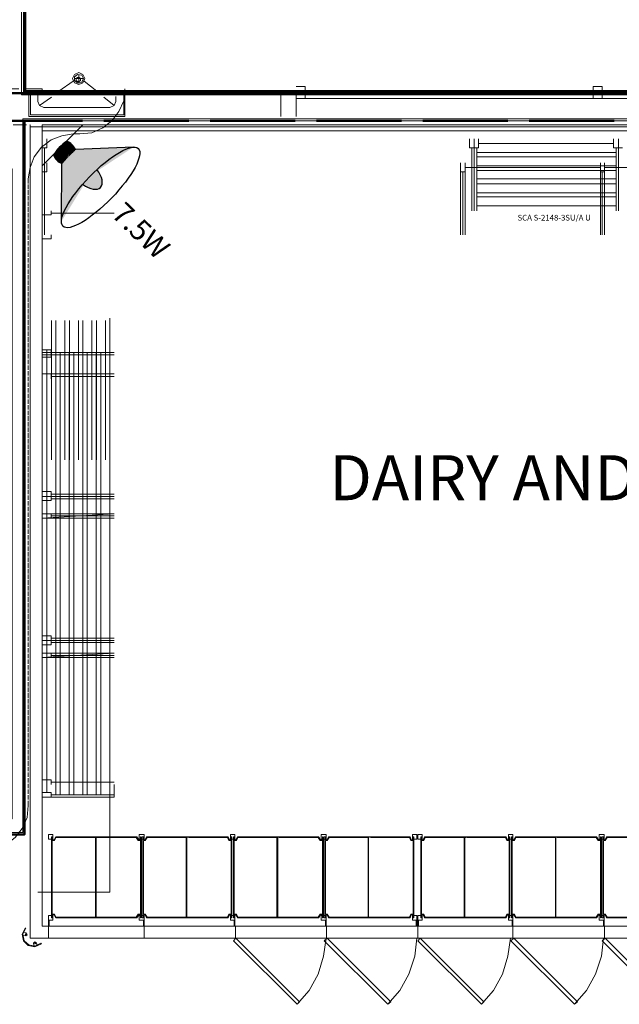
# Model space of a CAD drawing. Units: inches. Extents: x 6227 to 12192, y 918 to 2882.
# Drawn here: x 6579 to 6779, y 2221 to 2549 of the extents above; entities that cross this region are included whole.
import ezdxf
from ezdxf.enums import TextEntityAlignment as Align

# ---------------------------------------------------------------- set-up
doc = ezdxf.new("R2010")
doc.units = ezdxf.units.IN
doc.header["$MEASUREMENT"] = 0
doc.linetypes.add('PDF_IMPORT', pattern=[1, 0.8, -0.2])
for name, color, linetype in [('base', 252, 'Continuous'), ('COMP-DETL-COL2', 2, 'Continuous'), ('COMP-DETL-COL3', 3, 'Continuous'), ('KEY-TXT', 7, 'Continuous')]:
    doc.layers.add(name, color=color, linetype=linetype)
doc.styles.add('ARIAL', font='arial.ttf', dxfattribs={"height": 12})
doc.styles.add('PDF Arial', font='arial.ttf')
doc.styles.add('PDF Arial Bold', font='arialbd.ttf')

# ---------------------------------------------------------------- blocks, each defined once
blk = doc.blocks.new('HORN')
at = {"layer": 'COMP-DETL-COL2', "true_color": 0xf26722}
h = blk.add_hatch(color=30, dxfattribs=at)
h.dxf.hatch_style = 1
edge = h.paths.add_edge_path()
edge.add_ellipse((870, 0), major_axis=(0, 819), ratio=0.282843, start_angle=16.7392, end_angle=79.0229, ccw=False)
edge.add_line((803, 784), (198, 146))
edge.add_ellipse((621, 0), major_axis=(317, 317), ratio=1, start_angle=115.9287, end_angle=154.0713)
edge.add_line((198, -146), (802, -782))
edge.add_ellipse((870, 0), major_axis=(0, 819), ratio=0.282843, start_angle=100.9771, end_angle=162.9127, ccw=False)
edge.add_ellipse((870, 0), major_axis=(0, 819), ratio=0.282843, start_angle=79.0229, end_angle=100.9771, ccw=False)
h = blk.add_hatch(dxfattribs=at)
h.set_pattern_fill('ANSI31', color=30, scale=25.4)
h.set_pattern_definition([(45, (-53100.6807, -105397.7966), (-2.24506403, 2.24506403), [])])
edge = h.paths.add_edge_path()
edge.add_ellipse((164, 0), major_axis=(0, 327), ratio=0.5, start_angle=63.4349, end_angle=116.5651)
edge.add_ellipse((107, 0), major_axis=(-202, 0), ratio=0.811779, start_angle=63.4349, end_angle=116.5651)
edge.add_ellipse((621, 0), major_axis=(317, 317), ratio=1, start_angle=115.9287, end_angle=154.0713, ccw=False)
edge.add_ellipse((107, 0), major_axis=(202, 0), ratio=0.811779, start_angle=63.4349, end_angle=116.5651)
h = blk.add_hatch(color=30, dxfattribs=at)
h.dxf.hatch_style = 1
edge = h.paths.add_edge_path()
edge.add_ellipse((542, 0), major_axis=(327, 0), ratio=0.5, start_angle=-72.1918, end_angle=72.1918)
edge.add_ellipse((870, 0), major_axis=(0, 819), ratio=0.282843, start_angle=79.0229, end_angle=100.9771)
at = {"layer": 'COMP-DETL-COL2', "color": 30, "true_color": 0xf26722}
for points in [[(804, 785), (198, 146)], [(802, -782), (198, -146)]]:
    blk.add_lwpolyline(points, dxfattribs=at)
blk.add_ellipse((870, 0), major_axis=(0, 819), ratio=0.282843, dxfattribs=at)
at = {"layer": 'COMP-DETL-COL3', "color": 30, "true_color": 0xf26722}
for centre, major_axis, ratio, start_param, end_param in [((107, 0), (202, 0), 0.811779, 1.107149, 2.034444), ((542, 0), (327, 0), 0.5, -1.259985, 1.259985), ((164, 0), (0, 327), 0.5, 1.107149, 2.034444), ((621, 0), (317, 317), 1, 2.023338, 2.689051), ((107, 0), (-202, 0), 0.811779, 1.107149, 2.034444)]:
    blk.add_ellipse(centre, major_axis=major_axis, ratio=ratio, start_param=start_param, end_param=end_param, dxfattribs=at)
blk = doc.blocks.new('BOGEN SPT15A-158A-PROFILE')
blk.add_blockref('HORN', (0, 0))
at = {"layer": 'KEY-TXT', "transparency": 33554687, "style": 'ARIAL'}
blk.add_attdef('TAP#', text='', height=318, dxfattribs=at).set_placement((1763, -203), align=Align.CENTER)

msp = doc.modelspace()

# ---------------------------------------------------------------- linework, layer by layer
at = {"layer": 'base', "lineweight": 9}
for p, q in [((6582.34, 2525.04), (6582.34, 2516.64)), ((6613.94, 2525.04), (6613.94, 2517.24)), ((6666.34, 2525.04), (6666.34, 2516.64)), ((6671.34, 2525.04), (6671.34, 2516.64)), ((6971.14, 2522.64), (6671.34, 2522.64)), ((6770.34, 2525.04), (6770.34, 2522.64)), ((6582.74, 2513.84), (6582.74, 2242.84)), ((6588.94, 2250.44), (6588.94, 2242.84)), ((6650.94, 2250.44), (6650.94, 2246.84)), ((6681.34, 2250.44), (6681.34, 2246.84)), ((6711.54, 2250.44), (6711.54, 2246.84)), ((6711.94, 2250.44), (6711.94, 2242.84)), ((6773.94, 2250.44), (6773.94, 2246.84)), ((6582.74, 2242.84), (7084.14, 2242.84))]:
    msp.add_line(p, q, dxfattribs=at)
for points in [[(6976.84, 2525.04), (6581.14, 2525.04), (6581.14, 2688.04), (6378.94, 2688.04)], [(6379.54, 2680.84), (6379.54, 2687.44), (6579.94, 2687.44), (6579.94, 2523.84), (6976.66, 2523.84)], [(6379.54, 2680.84), (6379.54, 2687.44), (6579.94, 2687.44), (6579.94, 2523.84), (6976.66, 2523.84)], [(6976.75, 2524.44), (6580.74, 2524.44), (6580.74, 2688.04)], [(6600.54, 2529.24), (6597.54, 2529.24)], [(6598.54, 2528.24), (6598.14, 2528.64), (6598.14, 2529.44), (6598.34, 2529.44), (6598.54, 2529.64), (6599.14, 2529.64)], [(6598.54, 2528.24), (6599.14, 2528.24), (6599.54, 2528.64), (6599.54, 2529.44), (6599.34, 2529.44), (6599.14, 2529.64)], [(6598.94, 2527.64), (6598.94, 2530.64)], [(6597.14, 2528.44), (6592.34, 2525.04)], [(6604.94, 2525.04), (6600.74, 2528.44)], [(6674.34, 2525.04), (6674.34, 2526.64), (6671.34, 2526.64)], [(6773.34, 2525.04), (6773.34, 2526.64), (6770.34, 2526.64), (6770.34, 2525.04)], [(6614.34, 2525.84), (6613.94, 2521.84), (6612.34, 2518.24), (6609.94, 2515.24), (6606.94, 2512.84), (6603.34, 2511.24), (6599.34, 2510.84), (6597.14, 2510.84), (6593.34, 2510.24), (6589.74, 2508.84), (6586.54, 2506.44), (6584.14, 2503.24), (6582.74, 2499.64), (6582.14, 2495.84)], [(6614.34, 2525.04), (6614.34, 2516.64), (6582.34, 2516.64)], [(6582.94, 2525.04), (6582.94, 2517.24), (6613.94, 2517.24)], [(6585.94, 2520.24), (6585.34, 2521.64), (6585.34, 2523.84)], [(6607.34, 2523.04), (6610.74, 2520.24), (6609.34, 2519.64), (6587.34, 2519.64), (6585.94, 2520.24), (6589.94, 2523.04)], [(6586.74, 2525.04), (6586.74, 2525.84)], [(6611.34, 2521.64), (6611.34, 2523.24)], [(6770.34, 2525.24), (6674.34, 2525.24)], [(6674.34, 2522.64), (6674.34, 2525.04)], [(6869.14, 2525.24), (6773.34, 2525.24)], [(6773.34, 2522.64), (6773.34, 2525.04)], [(6611.34, 2521.64), (6610.74, 2520.24)], [(6975.82, 2515.84), (6580.34, 2515.84), (6580.34, 2278.04), (6470.14, 2278.04)], [(6975.82, 2515.84), (6580.34, 2515.84), (6580.34, 2278.04), (6470.14, 2278.04)], [(6576.74, 2282.64), (6470.14, 2282.64), (6470.14, 2277.44), (6580.94, 2277.44), (6580.94, 2515.24), (6975.77, 2515.24)], [(6975.73, 2513.24), (6582.74, 2513.24)], [(6586.74, 2500.24), (6600.34, 2513.84)], [(6975.73, 2513.84), (6586.74, 2513.84), (6586.74, 2246.84)], [(6586.74, 2511.84), (6975.73, 2511.84)], [(6588.34, 2506.24), (6586.74, 2506.24)], [(6587.54, 2485.24), (6587.54, 2506.24)], [(6588.34, 2509.24), (6588.34, 2506.24)], [(6729.14, 2509.24), (6729.14, 2506.24), (6732.14, 2506.24)], [(6729.94, 2506.24), (6729.94, 2485.24)], [(6730.74, 2485.24), (6730.74, 2509.24)], [(6731.54, 2485.24), (6731.54, 2506.24)], [(6732.14, 2509.24), (6732.14, 2506.24)], [(6777.14, 2507.64), (6732.14, 2507.64)], [(6780.14, 2506.24), (6777.14, 2506.24), (6777.14, 2509.24)], [(6777.94, 2485.24), (6777.94, 2506.24)], [(6778.74, 2509.24), (6778.74, 2485.24)], [(6777.94, 2504.64), (6731.54, 2504.64)], [(6731.54, 2503.24), (6777.94, 2503.24)], [(6586.74, 2498.24), (6588.34, 2498.24), (6588.34, 2501.24)], [(6726.14, 2477.24), (6726.14, 2501.24)], [(6727.74, 2477.24), (6727.74, 2501.24)], [(6777.94, 2500.24), (6731.54, 2500.24)], [(6772.74, 2501.24), (6772.74, 2477.24)], [(6774.14, 2501.24), (6774.14, 2477.24)], [(6727.74, 2498.24), (6726.14, 2498.24)], [(6726.94, 2477.24), (6726.94, 2498.24)], [(6772.74, 2499.64), (6727.74, 2499.64)], [(6731.54, 2498.64), (6777.94, 2498.64)], [(6774.14, 2498.24), (6772.74, 2498.24)], [(6773.34, 2477.24), (6773.34, 2498.24)], [(6819.14, 2499.64), (6774.14, 2499.64)], [(6777.94, 2495.84), (6731.54, 2495.84)], [(6731.54, 2494.24), (6777.94, 2494.24)], [(6777.94, 2491.24), (6731.54, 2491.24)], [(6731.54, 2489.84), (6777.94, 2489.84)], [(6777.94, 2486.84), (6731.54, 2486.84)], [(6589.74, 2485.24), (6589.74, 2483.84), (6586.74, 2483.84)], [(6587.54, 2485.24), (6587.54, 2477.24)], [(6610.74, 2484.44), (6589.74, 2484.44)], [(6589.74, 2475.84), (6589.74, 2477.24)], [(6586.74, 2475.84), (6589.74, 2475.84)], [(6609.3, 2449.45), (6609.3, 2258.25), (6585.3, 2258.25)], [(6589.9, 2448.65), (6589.9, 2402.25)], [(6591.3, 2402.25), (6591.3, 2448.65)], [(6594.3, 2448.65), (6594.3, 2402.25)], [(6595.9, 2402.25), (6595.9, 2448.65)], [(6598.9, 2448.65), (6598.9, 2402.25)], [(6600.3, 2402.25), (6600.3, 2448.65)], [(6603.3, 2448.65), (6603.3, 2402.25)], [(6604.9, 2402.25), (6604.9, 2448.65)], [(6607.9, 2448.65), (6607.9, 2402.25)], [(6586.74, 2436.44), (6589.74, 2436.44), (6589.74, 2438.84)], [(6586.74, 2438.84), (6589.74, 2438.84)], [(6610.74, 2438.04), (6586.74, 2438.04)], [(6588.34, 2438.84), (6588.34, 2436.44)], [(6591.34, 2438.04), (6591.34, 2437.24)], [(6592.74, 2437.24), (6592.74, 2438.04)], [(6595.74, 2437.24), (6595.74, 2438.04)], [(6597.34, 2438.04), (6597.34, 2437.24)], [(6600.34, 2438.04), (6600.34, 2437.24)], [(6601.74, 2437.24), (6601.74, 2438.04)], [(6604.74, 2437.24), (6604.74, 2438.04)], [(6606.34, 2438.04), (6606.34, 2437.24)], [(6609.34, 2437.24), (6609.34, 2438.04)], [(6586.74, 2437.24), (6610.74, 2437.24)], [(6588.34, 2391.64), (6588.34, 2436.44)], [(6591.34, 2437.24), (6591.34, 2390.84)], [(6592.74, 2390.84), (6592.74, 2437.24)], [(6595.74, 2437.24), (6595.74, 2390.84)], [(6597.34, 2390.84), (6597.34, 2437.24)], [(6600.34, 2437.24), (6600.34, 2390.84)], [(6601.74, 2390.84), (6601.74, 2437.24)], [(6604.74, 2437.24), (6604.74, 2390.84)], [(6606.34, 2390.84), (6606.34, 2437.24)], [(6609.34, 2437.24), (6609.34, 2390.84)], [(6610.74, 2430.84), (6586.74, 2430.84)], [(6589.74, 2430.84), (6589.74, 2429.24)], [(6610.74, 2430.04), (6589.74, 2430.04)], [(6589.74, 2391.64), (6586.74, 2391.64)], [(6589.74, 2391.64), (6589.74, 2388.64), (6586.74, 2388.64)], [(6588.34, 2388.64), (6588.34, 2391.64)], [(6586.74, 2390.04), (6610.74, 2390.04)], [(6588.34, 2388.64), (6588.34, 2343.64)], [(6610.74, 2390.84), (6589.74, 2390.84)], [(6610.74, 2389.24), (6589.74, 2389.24)], [(6591.34, 2390.84), (6591.34, 2389.24)], [(6591.34, 2389.24), (6591.34, 2342.84)], [(6592.74, 2389.24), (6592.74, 2390.84)], [(6592.74, 2342.84), (6592.74, 2389.24)], [(6595.74, 2390.84), (6595.74, 2389.24)], [(6595.74, 2389.24), (6595.74, 2342.84)], [(6597.34, 2389.24), (6597.34, 2390.84)], [(6597.34, 2342.84), (6597.34, 2389.24)], [(6600.34, 2390.84), (6600.34, 2389.24)], [(6600.34, 2389.24), (6600.34, 2342.84)], [(6601.74, 2389.24), (6601.74, 2390.84)], [(6601.74, 2342.84), (6601.74, 2389.24)], [(6604.74, 2389.24), (6604.74, 2390.84)], [(6604.74, 2389.24), (6604.74, 2342.84)], [(6606.34, 2390.84), (6606.34, 2389.24)], [(6606.34, 2342.84), (6606.34, 2389.24)], [(6609.34, 2389.24), (6609.34, 2390.84)], [(6609.34, 2389.24), (6609.34, 2342.84)], [(6610.74, 2382.84), (6586.74, 2382.84), (6610.74, 2384.24)], [(6610.74, 2384.24), (6586.74, 2384.24)], [(6589.74, 2382.84), (6589.74, 2384.24)], [(6610.74, 2383.64), (6589.74, 2383.64)], [(6586.74, 2343.64), (6589.74, 2343.64)], [(6589.74, 2343.64), (6589.74, 2340.64), (6586.74, 2340.64)], [(6588.34, 2343.64), (6588.34, 2340.64)], [(6610.74, 2342.84), (6589.74, 2342.84)], [(6591.34, 2342.84), (6591.34, 2341.44)], [(6592.74, 2341.44), (6592.74, 2342.84)], [(6595.74, 2341.44), (6595.74, 2342.84)], [(6597.34, 2342.84), (6597.34, 2341.44)], [(6600.34, 2342.84), (6600.34, 2341.44)], [(6601.74, 2341.44), (6601.74, 2342.84)], [(6604.74, 2342.84), (6604.74, 2341.44)], [(6606.34, 2342.84), (6606.34, 2341.44)], [(6609.34, 2341.44), (6609.34, 2342.84)], [(6586.74, 2342.04), (6610.74, 2342.04)], [(6588.34, 2340.64), (6588.34, 2295.64)], [(6589.74, 2341.44), (6610.74, 2341.44)], [(6591.34, 2341.44), (6591.34, 2294.84)], [(6592.74, 2294.84), (6592.74, 2341.44)], [(6595.74, 2341.44), (6595.74, 2294.84)], [(6597.34, 2294.84), (6597.34, 2341.44)], [(6600.34, 2341.44), (6600.34, 2294.84)], [(6601.74, 2294.84), (6601.74, 2341.44)], [(6604.74, 2341.44), (6604.74, 2294.84)], [(6606.34, 2294.84), (6606.34, 2341.44)], [(6609.34, 2341.44), (6609.34, 2294.84)], [(6610.74, 2336.44), (6586.74, 2336.44), (6610.74, 2337.84)], [(6610.74, 2337.84), (6586.74, 2337.84)], [(6589.74, 2337.84), (6589.74, 2336.44)], [(6610.74, 2337.04), (6589.74, 2337.04)], [(6586.74, 2295.64), (6589.74, 2295.64), (6589.74, 2294.04)], [(6586.74, 2294.04), (6586.74, 2246.84)], [(6586.74, 2289.84), (6610.74, 2289.84), (6610.74, 2294.04)], [(6588.34, 2291.44), (6588.34, 2295.64)], [(6610.74, 2294.84), (6589.74, 2294.84)], [(6591.34, 2294.84), (6591.34, 2290.64)], [(6592.74, 2290.64), (6592.74, 2294.84)], [(6595.74, 2294.84), (6595.74, 2290.64)], [(6597.34, 2290.64), (6597.34, 2294.84)], [(6600.34, 2294.84), (6600.34, 2290.64)], [(6601.74, 2290.64), (6601.74, 2294.84)], [(6604.74, 2294.84), (6604.74, 2290.64)], [(6606.34, 2290.64), (6606.34, 2294.84)], [(6609.34, 2290.64), (6609.34, 2294.84)], [(6589.74, 2289.84), (6589.74, 2291.44), (6586.74, 2291.44)], [(6589.74, 2290.64), (6610.74, 2290.64)], [(6582.14, 2287.04), (6581.74, 2283.04), (6580.14, 2279.44), (6577.74, 2276.44), (6574.74, 2274.04), (6571.14, 2272.44), (6567.14, 2272.04)], [(6576.14, 2277.44), (6580.34, 2277.44)], [(6619.74, 2276.64), (6619.74, 2249.64), (6619.54, 2249.64), (6619.54, 2250.64), (6618.94, 2250.64), (6618.34, 2249.64), (6591.34, 2249.64), (6590.74, 2250.64), (6590.14, 2250.64), (6590.14, 2249.64), (6589.94, 2249.64), (6589.94, 2276.64), (6590.14, 2276.64), (6590.14, 2275.64)], [(6619.54, 2275.64), (6618.94, 2275.64), (6618.34, 2276.64), (6591.34, 2276.64), (6590.74, 2275.64), (6590.14, 2275.64)], [(6619.54, 2275.64), (6619.54, 2276.64), (6619.74, 2276.64)], [(6649.94, 2276.64), (6649.94, 2249.64), (6649.74, 2249.64), (6649.74, 2250.64), (6649.14, 2250.64), (6648.74, 2249.64), (6621.54, 2249.64), (6621.14, 2250.64), (6620.54, 2250.64), (6620.54, 2249.64), (6620.14, 2249.64), (6620.14, 2276.64), (6620.54, 2276.64), (6620.54, 2275.64)], [(6620.54, 2275.64), (6621.14, 2275.64), (6621.54, 2276.64), (6648.74, 2276.64), (6649.14, 2275.64), (6649.74, 2275.64), (6649.74, 2276.64), (6649.94, 2276.64)], [(6680.34, 2276.64), (6680.34, 2249.64), (6680.14, 2249.64), (6680.14, 2250.64), (6679.54, 2250.64), (6678.94, 2249.64), (6651.94, 2249.64), (6651.34, 2250.64), (6650.74, 2250.64), (6650.74, 2249.64), (6650.54, 2249.64), (6650.54, 2276.64), (6650.74, 2276.64), (6650.74, 2275.64)], [(6680.34, 2276.64), (6680.14, 2276.64), (6680.14, 2275.64), (6679.54, 2275.64), (6678.94, 2276.64), (6651.94, 2276.64), (6651.34, 2275.64), (6650.74, 2275.64)], [(6681.14, 2275.64), (6681.14, 2276.64), (6680.74, 2276.64), (6680.74, 2249.64), (6681.14, 2249.64), (6681.14, 2250.64), (6681.74, 2250.64), (6682.14, 2249.64), (6709.34, 2249.64), (6709.74, 2250.64), (6710.34, 2250.64), (6710.34, 2249.64), (6710.54, 2249.64), (6710.54, 2276.64)], [(6710.34, 2275.64), (6709.74, 2275.64), (6709.34, 2276.64), (6682.14, 2276.64), (6681.74, 2275.64), (6681.14, 2275.64)], [(6710.54, 2276.64), (6710.34, 2276.64), (6710.34, 2275.64)], [(6742.54, 2276.64), (6742.54, 2249.64), (6742.34, 2249.64), (6742.34, 2250.64), (6741.74, 2250.64), (6741.34, 2249.64), (6714.14, 2249.64), (6713.74, 2250.64), (6713.14, 2250.64), (6713.14, 2249.64), (6712.94, 2249.64), (6712.94, 2276.64), (6713.14, 2276.64), (6713.14, 2275.64)], [(6742.34, 2275.64), (6741.74, 2275.64), (6741.34, 2276.64), (6714.14, 2276.64), (6713.74, 2275.64), (6713.14, 2275.64)], [(6742.34, 2275.64), (6742.34, 2276.64), (6742.54, 2276.64)], [(6772.94, 2276.64), (6772.94, 2249.64), (6772.74, 2249.64), (6772.74, 2250.64), (6772.14, 2250.64), (6771.54, 2249.64), (6744.54, 2249.64), (6743.94, 2250.64), (6743.34, 2250.64), (6743.34, 2249.64), (6743.14, 2249.64), (6743.14, 2276.64), (6743.34, 2276.64), (6743.34, 2275.64)], [(6743.34, 2275.64), (6743.94, 2275.64), (6744.54, 2276.64), (6771.54, 2276.64), (6772.14, 2275.64), (6772.74, 2275.64), (6772.74, 2276.64), (6772.94, 2276.64)], [(6803.14, 2276.64), (6803.14, 2249.64), (6802.94, 2249.64), (6802.94, 2250.64), (6802.34, 2250.64), (6801.94, 2249.64), (6774.74, 2249.64), (6774.34, 2250.64), (6773.74, 2250.64), (6773.74, 2249.64), (6773.34, 2249.64), (6773.34, 2276.64), (6773.74, 2276.64), (6773.74, 2275.64)], [(6803.14, 2276.64), (6802.94, 2276.64), (6802.94, 2275.64), (6802.34, 2275.64), (6801.94, 2276.64), (6774.74, 2276.64), (6774.34, 2275.64), (6773.74, 2275.64)], [(6604.54, 2276.44), (6604.54, 2249.84), (6591.34, 2249.84), (6590.94, 2250.84), (6590.14, 2250.84), (6590.14, 2275.44), (6590.94, 2275.44), (6591.34, 2276.44), (6604.94, 2276.44)], [(6604.74, 2276.44), (6604.74, 2249.84), (6618.14, 2249.84), (6618.74, 2250.84), (6619.54, 2250.84), (6619.54, 2275.44), (6618.74, 2275.44), (6618.14, 2276.44), (6605.14, 2276.44)], [(6634.74, 2276.44), (6634.74, 2249.84), (6621.74, 2249.84), (6621.14, 2250.84), (6620.54, 2250.84), (6620.54, 2275.44), (6621.14, 2275.44), (6621.74, 2276.44), (6635.14, 2276.44)], [(6634.94, 2276.44), (6634.94, 2249.84), (6648.54, 2249.84), (6648.94, 2250.84), (6649.74, 2250.84), (6649.74, 2275.44), (6648.94, 2275.44), (6648.54, 2276.44), (6635.54, 2276.44)], [(6665.54, 2276.44), (6651.94, 2276.44), (6651.54, 2275.44), (6650.74, 2275.44), (6650.74, 2250.84), (6651.54, 2250.84), (6651.94, 2249.84), (6664.94, 2249.84), (6664.94, 2276.44)], [(6665.34, 2276.44), (6665.34, 2249.84), (6678.74, 2249.84), (6679.34, 2250.84), (6680.14, 2250.84), (6680.14, 2275.44), (6679.34, 2275.44), (6678.74, 2276.44), (6665.74, 2276.44)], [(6695.34, 2276.44), (6695.34, 2249.84), (6682.34, 2249.84), (6681.74, 2250.84), (6681.14, 2250.84), (6681.14, 2275.44), (6681.74, 2275.44), (6682.34, 2276.44), (6695.74, 2276.44)], [(6695.54, 2276.44), (6695.54, 2249.84), (6709.14, 2249.84), (6709.54, 2250.84), (6710.34, 2250.84), (6710.34, 2275.44), (6709.54, 2275.44), (6709.14, 2276.44), (6696.14, 2276.44)], [(6727.34, 2276.44), (6727.34, 2249.84), (6714.34, 2249.84), (6713.94, 2250.84), (6713.14, 2250.84), (6713.14, 2275.44), (6713.94, 2275.44), (6714.34, 2276.44), (6727.94, 2276.44)], [(6727.54, 2276.44), (6727.54, 2249.84), (6741.14, 2249.84), (6741.54, 2250.84), (6742.34, 2250.84), (6742.34, 2275.44), (6741.54, 2275.44), (6741.14, 2276.44), (6728.14, 2276.44)], [(6757.74, 2276.44), (6757.74, 2249.84), (6744.54, 2249.84), (6744.14, 2250.84), (6743.34, 2250.84), (6743.34, 2275.44), (6744.14, 2275.44), (6744.54, 2276.44), (6758.14, 2276.44)], [(6757.94, 2276.44), (6757.94, 2249.84), (6771.34, 2249.84), (6771.94, 2250.84), (6772.74, 2250.84), (6772.74, 2275.44), (6771.94, 2275.44), (6771.34, 2276.44), (6758.34, 2276.44)], [(6788.54, 2276.44), (6774.94, 2276.44), (6774.34, 2275.44), (6773.74, 2275.44), (6773.74, 2250.84), (6774.34, 2250.84), (6774.94, 2249.84), (6787.94, 2249.84), (6787.94, 2276.44)], [(6588.94, 2248.84), (6590.34, 2248.84), (6590.34, 2250.44), (6588.94, 2250.44)], [(6619.14, 2248.84), (6619.14, 2250.44), (6620.74, 2250.44)], [(6620.74, 2242.84), (6620.74, 2250.44)], [(6650.94, 2250.44), (6649.54, 2250.44), (6649.54, 2248.84), (6650.94, 2248.84)], [(6681.34, 2250.44), (6679.74, 2250.44), (6679.74, 2248.84), (6681.34, 2248.84)], [(6711.54, 2250.44), (6710.14, 2250.44), (6710.14, 2248.84), (6711.54, 2248.84)], [(6711.94, 2248.84), (6713.34, 2248.84), (6713.34, 2250.44), (6711.94, 2250.44)], [(6742.14, 2248.84), (6742.14, 2250.44), (6743.54, 2250.44)], [(6743.54, 2242.84), (6743.54, 2250.44)], [(6773.94, 2250.44), (6772.34, 2250.44), (6772.34, 2248.84), (6773.94, 2248.84)], [(6589.14, 2246.84), (6589.14, 2248.84)], [(6620.74, 2248.84), (6619.14, 2248.84)], [(6620.54, 2246.84), (6620.54, 2248.84)], [(6650.74, 2246.84), (6650.74, 2248.84)], [(6681.14, 2246.84), (6681.14, 2248.84)], [(6711.34, 2246.84), (6711.34, 2248.84)], [(6712.14, 2246.84), (6712.14, 2248.84)], [(6743.54, 2248.84), (6742.14, 2248.84)], [(6743.34, 2246.84), (6743.34, 2248.84)], [(6773.74, 2246.84), (6773.74, 2248.84)], [(6580.34, 2243.84), (6581.34, 2243.64), (6581.74, 2244.04), (6581.34, 2244.64), (6580.54, 2244.84)], [(6836.54, 2246.84), (6586.74, 2246.84)], [(6651.14, 2246.84), (6651.14, 2242.84)], [(6681.54, 2246.84), (6681.54, 2242.84)], [(6774.14, 2246.84), (6774.14, 2242.84)], [(6585.14, 2240.44), (6584.94, 2241.24), (6584.34, 2241.64), (6583.94, 2241.24), (6584.14, 2240.24)], [(6681.34, 2242.84), (6680.54, 2236.84), (6678.74, 2230.84), (6675.74, 2225.44), (6671.74, 2220.84), (6650.54, 2242.04), (6651.34, 2242.84), (6672.54, 2221.64), (6671.74, 2220.84)], [(6701.94, 2220.84), (6702.94, 2221.64), (6681.74, 2242.84), (6680.74, 2242.04), (6701.94, 2220.84), (6705.94, 2225.44), (6708.94, 2230.84), (6710.94, 2236.84), (6711.54, 2242.84)], [(6733.14, 2220.84), (6733.94, 2221.64), (6712.74, 2242.84), (6711.94, 2242.04), (6733.14, 2220.84), (6737.14, 2225.44), (6740.14, 2230.84), (6741.94, 2236.84), (6742.74, 2242.84)], [(6764.14, 2220.84), (6765.14, 2221.64), (6743.94, 2242.84), (6742.94, 2242.04), (6764.14, 2220.84), (6768.14, 2225.44), (6771.14, 2230.84), (6773.14, 2236.84), (6773.74, 2242.84)], [(6794.54, 2220.84), (6795.54, 2221.64), (6774.34, 2242.84), (6773.34, 2242.04), (6794.54, 2220.84), (6798.54, 2225.44), (6801.54, 2230.84), (6803.54, 2236.84), (6804.34, 2242.84)]]:
    msp.add_lwpolyline(points, dxfattribs=at)
at = {"layer": 'base', "lineweight": 50}
for points in [[(6580.74, 2688.04), (6580.74, 2524.44)], [(6976.84, 2525.04), (6581.14, 2525.04), (6581.14, 2688.04)], [(6976.75, 2524.44), (6580.74, 2524.44)], [(6501.14, 2342.24), (6438.74, 2342.24), (6438.74, 2515.24), (6544.14, 2515.24), (6544.14, 2499.24), (6576.54, 2499.24), (6576.54, 2282.64), (6470.14, 2282.64), (6470.14, 2277.44), (6580.94, 2277.44), (6580.94, 2515.24)]]:
    msp.add_lwpolyline(points, dxfattribs=at)
at = {"layer": 'base', "lineweight": 9}
for points in [[(6600.94, 2529.24), (6600.34, 2530.64), (6598.94, 2531.24), (6597.54, 2530.64), (6596.94, 2529.24), (6597.54, 2527.84), (6598.94, 2527.24), (6600.34, 2527.84)], [(6600.54, 2529.24), (6599.94, 2530.44), (6598.54, 2530.64), (6597.54, 2529.84), (6597.54, 2528.64), (6598.54, 2527.84), (6599.94, 2528.04)], [(6590.34, 2277.44), (6588.94, 2277.44), (6588.94, 2275.84), (6590.34, 2275.84)], [(6620.74, 2277.44), (6619.14, 2277.44), (6619.14, 2275.84), (6620.74, 2275.84)], [(6650.94, 2277.44), (6649.54, 2277.44), (6649.54, 2275.84), (6650.94, 2275.84)], [(6681.34, 2277.44), (6679.74, 2277.44), (6679.74, 2275.84), (6681.34, 2275.84)], [(6711.54, 2277.44), (6710.14, 2277.44), (6710.14, 2275.84), (6711.54, 2275.84)], [(6713.34, 2277.44), (6711.94, 2277.44), (6711.94, 2275.84), (6713.34, 2275.84)], [(6743.54, 2277.44), (6742.14, 2277.44), (6742.14, 2275.84), (6743.54, 2275.84)], [(6773.94, 2277.44), (6772.34, 2277.44), (6772.34, 2275.84), (6773.94, 2275.84)], [(6586.34, 2241.24), (6584.34, 2240.24), (6582.34, 2240.64), (6580.74, 2242.04), (6580.34, 2244.24), (6581.34, 2246.24), (6581.14, 2246.24), (6580.14, 2244.24), (6580.54, 2242.04), (6582.14, 2240.44), (6584.34, 2240.04), (6586.54, 2241.04)], [(6581.54, 2244.44), (6581.14, 2244.24), (6581.34, 2243.84)], [(6584.74, 2241.44), (6584.14, 2241.24), (6584.54, 2241.04)]]:
    msp.add_lwpolyline(points, close=True, dxfattribs=at)
at = {"layer": 'base', "linetype": 'PDF_IMPORT', "lineweight": 50, "ltscale": 35.433336}
msp.add_lwpolyline([(6976.75, 2524.44), (6288.54, 2524.44)], dxfattribs=at)
at = {"layer": 'base', "linetype": 'PDF_IMPORT', "lineweight": 9, "ltscale": 7.766667}
msp.add_lwpolyline([(6586.74, 2525.84), (6288.74, 2525.84)], dxfattribs=at)
at = {"layer": 'base', "linetype": 'PDF_IMPORT', "lineweight": 50, "ltscale": 35.41667}
msp.add_lwpolyline([(6288.54, 2515.24), (6975.77, 2515.24)], dxfattribs=at)
at = {"layer": 'base', "linetype": 'PDF_IMPORT', "lineweight": 9, "ltscale": 5.55}
msp.add_lwpolyline([(6288.54, 2513.84), (6582.74, 2513.84)], dxfattribs=at)
at = {"layer": 'base', "lineweight": 18}
msp.add_lwpolyline([(7044.12, 2511.84), (7082.54, 2511.84), (7082.54, 2298.84), (6836.54, 2298.84), (6836.54, 2246.84), (6586.74, 2246.84), (6586.74, 2511.84), (6975.73, 2511.84)], dxfattribs=at)
at = {"layer": 'base', "linetype": 'PDF_IMPORT', "lineweight": 9, "ltscale": 1.883333}
msp.add_lwpolyline([(6582.14, 2495.84), (6582.14, 2287.04)], dxfattribs=at)

# ---------------------------------------------------------------- block references
at = {"xscale": 0.02201804420830549, "yscale": 0.02201804420830549, "zscale": 0.02201804420830549, "rotation": 315.915497429428}
msp.add_blockref('BOGEN SPT15A-158A-PROFILE', (6592.49, 2506.34), dxfattribs=at).add_auto_attribs({'TAP#': '7.5W'})

# ---------------------------------------------------------------- texts
at = {"layer": 'base', "attachment_point": 7}
for s, insert, char_height, style in [('SCA S-2148-3SU/A U', (6745.14, 2481.37), 1.9037, 'PDF Arial'), ('DAIRY AND GROCERY COOLER', (6682.53, 2384.09), 15.0026, 'PDF Arial Bold')]:
    msp.add_mtext(s, dxfattribs=dict(at, insert=insert, char_height=char_height, style=style))

doc.saveas('drawing.dxf')
